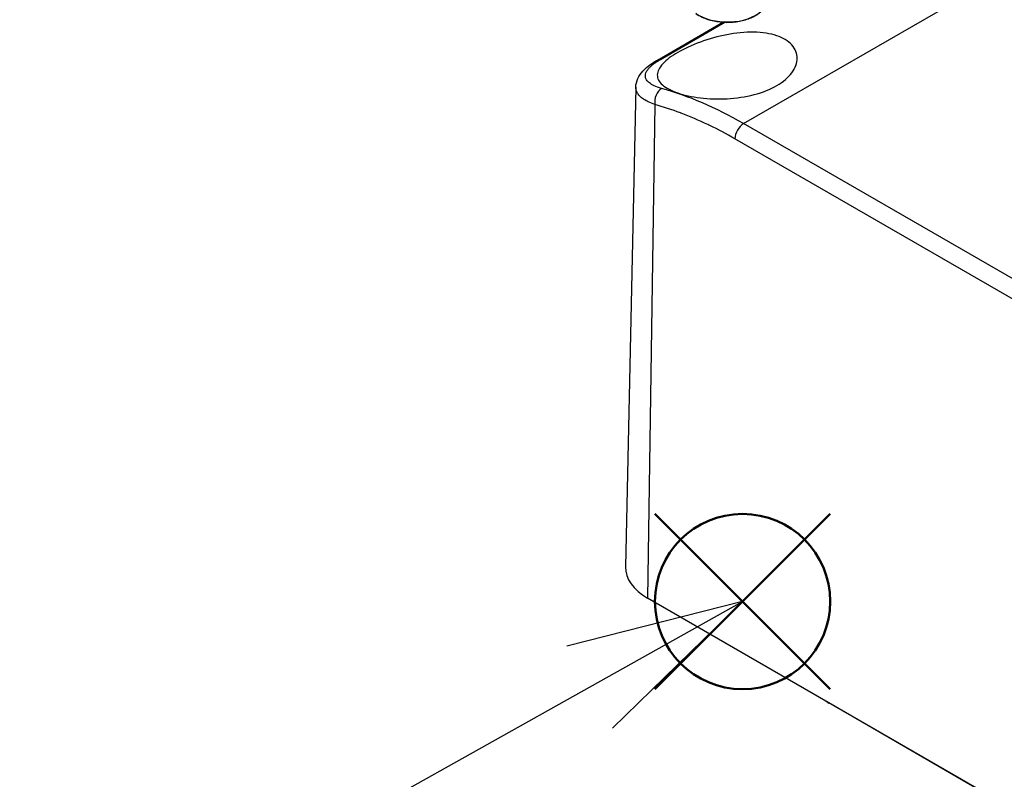
# Model space of a CAD drawing. Units: millimetres. Extents: x 0 to 3249, y 0 to 1120.
# Drawn here: x 114 to 192, y 818 to 878 of the extents above; entities that cross this region are included whole.
import ezdxf

# ---------------------------------------------------------------- set-up
doc = ezdxf.new("R2010")
doc.units = ezdxf.units.MM
doc.header["$LTSCALE"] = 4
doc.layers.add('AM_12', color=7, linetype='Continuous', lineweight=50, plot=False)
for name, color, linetype, lineweight in [('AM_5', 3, 'Continuous', 25), ('ｶﾊﾞｰｽｸﾘｭｰ', 9, 'Continuous', 25), ('ﾄｯﾌﾟｶﾊﾞｰ', 7, 'Continuous', 25)]:
    doc.layers.add(name, color=color, linetype=linetype, lineweight=lineweight)

# ---------------------------------------------------------------- blocks, each defined once
blk = doc.blocks.new('*S105')
at = {"layer": 'AM_12', "color": 4}
for p, q in [((164.397, 824.825), (178.397, 838.825)), ((164.397, 838.825), (178.397, 824.825))]:
    blk.add_line(p, q, dxfattribs=at)
blk.add_circle((171.397, 831.825), 7, dxfattribs=at)

msp = doc.modelspace()

# ---------------------------------------------------------------- linework, layer by layer
at = {"layer": 'AM_5', "color": 3}
for p, q in [((171.397, 831.825), (157.348, 828.261)), ((159.18, 824.987), (171.397, 831.825)), ((161.013, 821.714), (171.397, 831.825)), ((113.65, 799.501), (159.18, 824.987))]:
    msp.add_line(p, q, dxfattribs=at)
at = {"layer": 'ｶﾊﾞｰｽｸﾘｭｰ'}
msp.add_ellipse((170.169, 879.989), major_axis=(-3.221, 0), ratio=0.57735, start_param=0.67977, end_param=2.578431, dxfattribs=at)
msp.add_open_spline([(167.648, 878.825), (167.802, 878.71), (167.975, 878.608), (168.444, 878.386), (168.757, 878.283), (169.418, 878.144), (169.766, 878.106), (170.461, 878.099), (170.809, 878.129), (171.473, 878.254), (171.79, 878.349), (172.363, 878.599), (172.619, 878.755), (172.85, 878.955), (172.869, 878.972), (172.887, 878.989)], degree=3, knots=[5.370855, 5.370855, 5.370855, 5.370855, 5.596363, 5.596363, 5.932105, 5.932105, 6.265576, 6.265576, 6.5977, 6.5977, 6.930917, 6.930917, 7.266548, 7.266548, 7.297442, 7.297442, 7.297442, 7.297442], dxfattribs=at)
at = {"layer": 'ﾄｯﾌﾟｶﾊﾞｰ'}
for p, q in [((171.481, 870.01), (292.601, 939.938)), ((164.586, 875.092), (169.82, 878.114)), ((164.827, 875.135), (169.973, 878.106)), ((162.868, 872.932), (162.048, 834.594)), ((164.396, 871.532), (163.805, 832.102)), ((274.012, 810.814), (171.481, 870.01)), ((273.305, 809.604), (170.774, 868.8)), ((279.064, 765.557), (163.805, 832.102)), ((269.493, 771.054), (178.276, 823.718))]:
    msp.add_line(p, q, dxfattribs=at)
for centre, major_axis, ratio, start_param, end_param in [((165.086, 874.226), (-0.5, 0.866), 0.57735, 5.872859, 6.283185), ((165.103, 871.926), (0.265, 0.964), 0.700825, 0.620411, 2.174241), ((171.037, 839.552), (-18.02, 32.309), 0.587071, 5.506424, 5.75914), ((171.481, 869.193), (0.5, 0.866), 0.57735, 0.785398, 2.338736), ((168.048, 834.551), (-6, 0), 0.57735, 6.270842, 7.068583), ((178.25, 825.336), (1.027, -1.717), 0.566795, 5.298281, 5.489049)]:
    msp.add_ellipse(centre, major_axis=major_axis, ratio=ratio, start_param=start_param, end_param=end_param, dxfattribs=at)
for points, knots in [([(166.224, 875.703), (166.721, 875.99), (167.347, 876.281), (168.709, 876.776), (169.444, 876.979), (170.838, 877.246), (171.592, 877.325), (172.983, 877.304), (173.619, 877.202), (174.617, 876.866), (175.049, 876.613), (175.625, 875.982), (175.768, 875.605), (175.767, 874.869), (175.627, 874.462), (175.056, 873.695), (174.626, 873.337), (174.129, 873.05), (173.632, 872.763), (173.002, 872.51), (171.624, 872.151), (170.875, 872.044), (169.465, 871.966), (168.711, 871.99), (167.331, 872.157), (166.705, 872.299), (165.711, 872.637), (165.28, 872.857), (164.714, 873.354), (164.579, 873.632), (164.592, 874.177), (164.732, 874.48), (165.3, 875.099), (165.727, 875.417), (166.224, 875.703)], [-1.7062, -1.7062, -1.7062, -1.7062, -1.495483, -1.495483, -1.284766, -1.284766, -1.066442, -1.066442, -0.848118, -0.848118, -0.634886, -0.634886, -0.421653, -0.421653, -0.210827, -0.210827, 0, 0, 0, 0.210827, 0.210827, 0.421653, 0.421653, 0.634886, 0.634886, 0.848118, 0.848118, 1.066442, 1.066442, 1.284766, 1.284766, 1.495483, 1.495483, 1.7062, 1.7062, 1.7062, 1.7062]), ([(162.868, 872.932), (162.873, 873.168), (162.932, 873.399), (163.128, 873.829), (163.269, 874.028), (163.678, 874.476), (163.981, 874.715), (164.415, 874.991), (164.499, 875.042), (164.586, 875.092)], [0.0000052, 0.0000052, 0.0000052, 0.0000052, 0.0973847, 0.0973847, 0.2023181, 0.2023181, 0.3553208, 0.3553208, 0.3906065, 0.3906065, 0.3906065, 0.3906065]), ([(164.926, 872.819), (164.689, 872.884), (164.3, 873.028), (163.922, 873.263), (163.71, 873.5), (163.624, 873.732), (163.634, 873.956), (163.716, 874.169), (163.849, 874.367), (164.016, 874.55), (164.205, 874.717), (164.407, 874.87), (164.615, 875.009), (164.757, 875.095), (164.827, 875.135)], [0.0000001, 0.0000001, 0.0000001, 0.0000001, 0.0833333, 0.1666667, 0.25, 0.3333333, 0.4166667, 0.5, 0.5833333, 0.6666667, 0.75, 0.8333333, 0.9166667, 1, 1, 1, 1]), ([(164.396, 871.532), (164.193, 871.6), (164.014, 871.673), (163.859, 871.748), (163.797, 871.778), (163.738, 871.809), (163.683, 871.84), (163.542, 871.919), (163.425, 871.999), (163.326, 872.08), (163.29, 872.11), (163.257, 872.139), (163.226, 872.169), (163.139, 872.252), (163.071, 872.335), (163.019, 872.417), (163.002, 872.444), (162.986, 872.471), (162.972, 872.498), (162.928, 872.582), (162.9, 872.664), (162.884, 872.745), (162.879, 872.769), (162.876, 872.793), (162.873, 872.816), (162.869, 872.855), (162.867, 872.894), (162.868, 872.932)], [0.0000046, 0.0000046, 0.0000046, 0.0000046, 0.0594418, 0.0594418, 0.0594418, 0.0833333, 0.0833333, 0.0833333, 0.1444114, 0.1444114, 0.1444114, 0.1666667, 0.1666667, 0.1666667, 0.2294815, 0.2294815, 0.2294815, 0.25, 0.25, 0.25, 0.3145127, 0.3145127, 0.3145127, 0.3333333, 0.3333333, 0.3333333, 0.3646752, 0.3646752, 0.3646752, 0.3646752]), ([(170.774, 868.8), (170.11, 869.183), (169.447, 869.535), (168.785, 869.857), (168.734, 869.882), (168.683, 869.906), (168.632, 869.931), (167.919, 870.272), (167.206, 870.577), (166.5, 870.844), (166.476, 870.853), (166.452, 870.862), (166.429, 870.871), (165.746, 871.127), (165.069, 871.347), (164.396, 871.532)], [0, 0, 0, 0, 0.3094349, 0.3094349, 0.3094349, 0.3333333, 0.3333333, 0.3333333, 0.6666667, 0.6666667, 0.6666667, 0.6778467, 0.6778467, 0.6778467, 0.9999999, 0.9999999, 0.9999999, 0.9999999])]:
    msp.add_open_spline(points, degree=3, knots=knots, dxfattribs=at)
msp.add_open_spline([(162.868, 872.932), (162.868, 872.932), (162.868, 872.932), (162.868, 872.932)], degree=3, dxfattribs=at)

# ---------------------------------------------------------------- block references
at = {"layer": 'AM_12'}
msp.add_blockref('*S105', (0, 0), dxfattribs=at)

doc.saveas('drawing.dxf')
